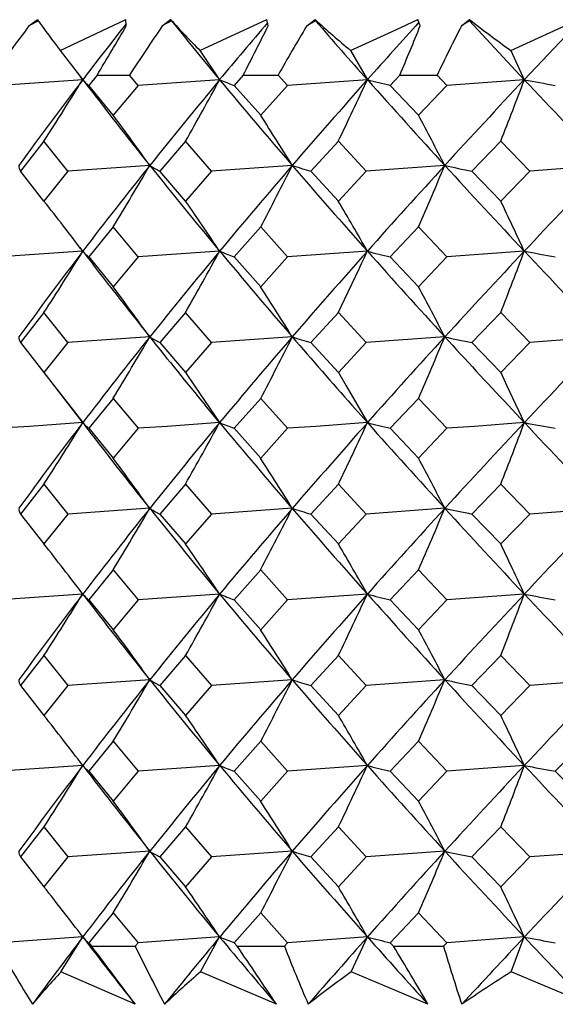
# Model space of a CAD drawing. Extents: x -173 to 799, y -202 to 733.
# Drawn here: x 27 to 33, y 489 to 501 of the extents above; entities that cross this region are included whole.
import ezdxf

# ---------------------------------------------------------------- set-up
doc = ezdxf.new("R2010")
doc.units = 0
doc.layers.get('0').update_dxf_attribs({"linetype": 'CONTINUOUS'})

# ---------------------------------------------------------------- blocks, each defined once
blk = doc.blocks.new('2270.IND_V2')
at = {"color": 7}
for p, q in [((-15.113, 173.592), (-15.009, 173.668)), ((-14.997, 173.653), (-15.113, 173.592)), ((-14.735, 173.296), (-13.945, 173.668)), ((-13.939, 173.592), (-13.945, 173.668)), ((-13.506, 173.592), (-13.404, 173.668)), ((-13.395, 173.653), (-13.506, 173.592)), ((-13.404, 173.668), (-13.395, 173.653)), ((-13.051, 173.296), (-12.245, 173.668)), ((-12.228, 173.592), (-12.245, 173.668)), ((-11.761, 173.592), (-11.661, 173.668)), ((-11.655, 173.653), (-11.761, 173.592)), ((-11.661, 173.668), (-11.655, 173.653)), ((-10.687, 173.545), (-10.421, 173.668)), ((-10.393, 173.592), (-10.421, 173.668)), ((-9.897, 173.592), (-9.8, 173.668)), ((-9.798, 173.653), (-9.897, 173.592)), ((-9.8, 173.668), (-9.798, 173.653)), ((-9.138, 172.944), (-9.798, 173.653)), ((-9.302, 173.296), (-8.491, 173.668)), ((-9.138, 172.944), (-8.478, 173.641)), ((-11.233, 173.296), (-10.687, 173.545)), ((-14.735, 173.296), (-14.464, 172.944)), ((-13.051, 173.296), (-12.813, 172.944)), ((-11.233, 173.296), (-11.031, 172.944)), ((-9.302, 173.296), (-9.138, 172.944)), ((-14.464, 172.944), (-15.456, 172.876)), ((-14.464, 172.944), (-14.497, 172.987)), ((-14.291, 173), (-14.393, 172.876)), ((-14.291, 173), (-13.9, 173)), ((-13.796, 172.876), (-13.9, 173)), ((-12.813, 172.944), (-13.796, 172.876)), ((-12.529, 173), (-12.639, 172.876)), ((-12.529, 173), (-12.106, 173)), ((-11.994, 172.876), (-12.106, 173)), ((-11.031, 172.944), (-11.994, 172.876)), ((-10.638, 173), (-10.755, 172.876)), ((-10.638, 173), (-10.19, 173)), ((-10.071, 172.876), (-10.19, 173)), ((-9.138, 172.944), (-10.071, 172.876)), ((-14.097, 172.515), (-14.393, 172.876)), ((-13.796, 172.876), (-14.097, 172.515)), ((-12.318, 172.515), (-12.639, 172.876)), ((-11.994, 172.876), (-12.318, 172.515)), ((-10.415, 172.515), (-10.755, 172.876)), ((-10.071, 172.876), (-10.415, 172.515)), ((-14.933, 172.203), (-15.216, 171.842)), ((-14.645, 171.842), (-14.933, 172.203)), ((-13.224, 172.203), (-13.533, 171.842)), ((-12.911, 171.842), (-13.224, 172.203)), ((-11.381, 172.203), (-11.712, 171.842)), ((-11.046, 171.842), (-11.381, 172.203)), ((-9.422, 172.203), (-9.772, 171.842)), ((-9.07, 171.842), (-9.422, 172.203)), ((-13.656, 171.911), (-14.645, 171.842)), ((-11.937, 171.911), (-12.911, 171.842)), ((-10.097, 171.911), (-11.046, 171.842)), ((-8.156, 171.911), (-9.07, 171.842)), ((-14.933, 171.481), (-15.216, 171.842)), ((-14.645, 171.842), (-14.933, 171.481)), ((-13.224, 171.481), (-13.533, 171.842)), ((-12.911, 171.842), (-13.224, 171.481)), ((-11.381, 171.481), (-11.712, 171.842)), ((-11.046, 171.842), (-11.381, 171.481)), ((-9.422, 171.481), (-9.772, 171.842)), ((-9.07, 171.842), (-9.422, 171.481)), ((-14.097, 171.17), (-14.393, 170.809)), ((-13.796, 170.809), (-14.097, 171.17)), ((-12.318, 171.17), (-12.639, 170.809)), ((-11.994, 170.809), (-12.318, 171.17)), ((-10.415, 171.17), (-10.755, 170.809)), ((-10.071, 170.809), (-10.415, 171.17)), ((-14.464, 170.878), (-14.497, 170.921)), ((-14.464, 170.878), (-15.456, 170.809)), ((-14.393, 170.809), (-14.097, 170.448)), ((-13.796, 170.809), (-14.097, 170.448)), ((-12.813, 170.878), (-13.796, 170.809)), ((-12.639, 170.809), (-12.318, 170.448)), ((-11.994, 170.809), (-12.318, 170.448)), ((-11.031, 170.878), (-11.994, 170.809)), ((-10.755, 170.809), (-10.415, 170.448)), ((-10.071, 170.809), (-10.415, 170.448)), ((-9.138, 170.878), (-10.071, 170.809)), ((-14.933, 170.137), (-15.216, 169.776)), ((-14.645, 169.776), (-14.933, 170.137)), ((-13.224, 170.137), (-13.533, 169.776)), ((-12.911, 169.776), (-13.224, 170.137)), ((-11.381, 170.137), (-11.712, 169.776)), ((-11.046, 169.776), (-11.381, 170.137)), ((-9.422, 170.137), (-9.772, 169.776)), ((-9.07, 169.776), (-9.422, 170.137)), ((-13.656, 169.844), (-14.645, 169.776)), ((-11.937, 169.844), (-12.911, 169.776)), ((-10.097, 169.844), (-11.046, 169.776)), ((-8.156, 169.844), (-9.07, 169.776)), ((-15.216, 169.776), (-14.933, 169.415)), ((-14.645, 169.776), (-14.933, 169.415)), ((-13.533, 169.776), (-13.224, 169.415)), ((-12.911, 169.776), (-13.224, 169.415)), ((-11.712, 169.776), (-11.381, 169.415)), ((-11.046, 169.776), (-11.381, 169.415)), ((-9.772, 169.776), (-9.422, 169.415)), ((-9.07, 169.776), (-9.422, 169.415)), ((-14.933, 169.415), (-14.808, 169.256)), ((-13.224, 169.415), (-13.115, 169.256)), ((-11.381, 169.415), (-11.288, 169.256)), ((-9.422, 169.415), (-9.347, 169.256)), ((-14.808, 169.256), (-14.795, 169.24)), ((-14.808, 169.256), (-14.464, 168.811)), ((-14.497, 168.854), (-14.795, 169.239)), ((-13.115, 169.256), (-12.813, 168.811)), ((-11.288, 169.256), (-11.031, 168.811)), ((-9.347, 169.256), (-9.138, 168.811)), ((-14.097, 169.103), (-14.393, 168.742)), ((-14.097, 169.103), (-13.796, 168.742)), ((-12.813, 168.811), (-12.987, 169.021)), ((-12.318, 169.103), (-12.639, 168.742)), ((-12.318, 169.103), (-11.994, 168.742)), ((-11.031, 168.811), (-11.217, 169.021)), ((-10.415, 169.103), (-10.755, 168.742)), ((-10.415, 169.103), (-10.071, 168.742)), ((-9.138, 168.811), (-9.334, 169.021)), ((-15.105, 168.766), (-15.456, 168.742)), ((-14.464, 168.811), (-15.105, 168.766)), ((-14.464, 168.811), (-14.497, 168.854)), ((-13.448, 168.766), (-13.796, 168.742)), ((-12.813, 168.811), (-13.448, 168.766)), ((-11.653, 168.766), (-11.994, 168.742)), ((-11.031, 168.811), (-11.653, 168.766)), ((-9.739, 168.766), (-10.071, 168.742)), ((-9.138, 168.811), (-9.739, 168.766)), ((-14.393, 168.742), (-14.097, 168.381)), ((-13.796, 168.742), (-14.097, 168.381)), ((-12.639, 168.742), (-12.318, 168.381)), ((-11.994, 168.742), (-12.318, 168.381)), ((-10.755, 168.742), (-10.415, 168.381)), ((-10.071, 168.742), (-10.415, 168.381)), ((-14.933, 168.07), (-15.216, 167.709)), ((-14.933, 168.07), (-14.645, 167.709)), ((-13.224, 168.07), (-13.533, 167.709)), ((-13.224, 168.07), (-12.911, 167.709)), ((-11.381, 168.07), (-11.712, 167.709)), ((-11.381, 168.07), (-11.046, 167.709)), ((-9.422, 168.07), (-9.772, 167.709)), ((-9.422, 168.07), (-9.07, 167.709)), ((-15.216, 167.709), (-14.933, 167.348)), ((-14.645, 167.709), (-14.933, 167.348)), ((-13.656, 167.778), (-14.645, 167.709)), ((-13.533, 167.709), (-13.224, 167.348)), ((-12.911, 167.709), (-13.224, 167.348)), ((-11.937, 167.778), (-12.911, 167.709)), ((-11.712, 167.709), (-11.381, 167.348)), ((-11.046, 167.709), (-11.381, 167.348)), ((-10.097, 167.778), (-11.046, 167.709)), ((-9.772, 167.709), (-9.422, 167.348)), ((-9.07, 167.709), (-9.422, 167.348)), ((-8.156, 167.778), (-9.07, 167.709)), ((-14.097, 167.037), (-14.393, 166.676)), ((-14.097, 167.037), (-13.796, 166.676)), ((-12.318, 167.037), (-12.639, 166.676)), ((-12.318, 167.037), (-11.994, 166.676)), ((-10.415, 167.037), (-10.755, 166.676)), ((-10.415, 167.037), (-10.071, 166.676)), ((-14.464, 166.744), (-15.456, 166.676)), ((-14.464, 166.744), (-14.497, 166.787)), ((-12.813, 166.744), (-13.796, 166.676)), ((-11.031, 166.744), (-11.994, 166.676)), ((-9.138, 166.744), (-10.071, 166.676)), ((-14.393, 166.676), (-14.097, 166.315)), ((-13.796, 166.676), (-14.097, 166.315)), ((-12.639, 166.676), (-12.318, 166.315)), ((-11.994, 166.676), (-12.318, 166.315)), ((-10.755, 166.676), (-10.415, 166.315)), ((-10.071, 166.676), (-10.415, 166.315)), ((-14.933, 166.003), (-15.216, 165.642)), ((-14.933, 166.003), (-14.645, 165.642)), ((-13.224, 166.003), (-13.533, 165.642)), ((-13.224, 166.003), (-12.911, 165.642)), ((-11.381, 166.003), (-11.712, 165.642)), ((-11.381, 166.003), (-11.046, 165.642)), ((-9.422, 166.003), (-9.772, 165.642)), ((-9.422, 166.003), (-9.07, 165.642)), ((-13.656, 165.711), (-14.645, 165.642)), ((-11.937, 165.711), (-12.911, 165.642)), ((-10.097, 165.711), (-11.046, 165.642)), ((-8.156, 165.711), (-9.07, 165.642)), ((-15.216, 165.642), (-14.933, 165.281)), ((-14.645, 165.642), (-14.933, 165.281)), ((-13.533, 165.642), (-13.224, 165.281)), ((-12.911, 165.642), (-13.224, 165.281)), ((-11.712, 165.642), (-11.381, 165.281)), ((-11.046, 165.642), (-11.381, 165.281)), ((-9.772, 165.642), (-9.422, 165.281)), ((-9.07, 165.642), (-9.422, 165.281)), ((-14.097, 164.97), (-14.393, 164.609)), ((-14.097, 164.97), (-13.796, 164.609)), ((-12.318, 164.97), (-12.639, 164.609)), ((-12.318, 164.97), (-11.994, 164.609)), ((-10.415, 164.97), (-10.755, 164.609)), ((-10.415, 164.97), (-10.071, 164.609)), ((-8.407, 164.97), (-8.764, 164.609)), ((-14.464, 164.678), (-15.456, 164.609)), ((-14.464, 164.678), (-14.497, 164.721)), ((-14.393, 164.609), (-14.097, 164.248)), ((-13.796, 164.609), (-14.097, 164.248)), ((-12.813, 164.678), (-13.796, 164.609)), ((-12.639, 164.609), (-12.318, 164.248)), ((-11.994, 164.609), (-12.318, 164.248)), ((-11.031, 164.678), (-11.994, 164.609)), ((-10.755, 164.609), (-10.415, 164.248)), ((-10.071, 164.609), (-10.415, 164.248)), ((-9.138, 164.678), (-10.071, 164.609)), ((-8.764, 164.609), (-8.407, 164.248)), ((-14.933, 163.937), (-15.216, 163.576)), ((-14.933, 163.937), (-14.645, 163.576)), ((-13.224, 163.937), (-13.533, 163.576)), ((-13.224, 163.937), (-12.911, 163.576)), ((-11.381, 163.937), (-11.712, 163.576)), ((-11.381, 163.937), (-11.046, 163.576)), ((-9.422, 163.937), (-9.772, 163.576)), ((-9.422, 163.937), (-9.07, 163.576)), ((-15.216, 163.576), (-14.933, 163.215)), ((-14.645, 163.576), (-14.933, 163.215)), ((-13.656, 163.644), (-14.645, 163.576)), ((-13.533, 163.576), (-13.224, 163.215)), ((-12.911, 163.576), (-13.224, 163.215)), ((-11.937, 163.644), (-12.911, 163.576)), ((-11.712, 163.576), (-11.381, 163.215)), ((-11.046, 163.576), (-11.381, 163.215)), ((-10.097, 163.644), (-11.046, 163.576)), ((-9.772, 163.576), (-9.422, 163.215)), ((-9.07, 163.576), (-9.422, 163.215)), ((-8.156, 163.644), (-9.07, 163.576)), ((-14.097, 162.903), (-14.393, 162.542)), ((-14.097, 162.903), (-13.796, 162.542)), ((-12.318, 162.903), (-12.639, 162.542)), ((-12.318, 162.903), (-11.994, 162.542)), ((-10.415, 162.903), (-10.755, 162.542)), ((-10.415, 162.903), (-10.071, 162.542)), ((-14.464, 162.611), (-15.456, 162.542)), ((-14.727, 162.192), (-14.464, 162.611)), ((-14.464, 162.611), (-14.497, 162.654)), ((-12.813, 162.611), (-13.796, 162.542)), ((-13.043, 162.192), (-12.813, 162.611)), ((-11.031, 162.611), (-11.994, 162.542)), ((-11.227, 162.192), (-11.031, 162.611)), ((-9.138, 162.611), (-10.071, 162.542)), ((-9.297, 162.192), (-9.138, 162.611)), ((-14.393, 162.542), (-14.358, 162.5)), ((-14.358, 162.5), (-13.831, 162.5)), ((-13.796, 162.542), (-13.831, 162.5)), ((-12.639, 162.542), (-12.601, 162.5)), ((-12.601, 162.5), (-12.032, 162.5)), ((-11.994, 162.542), (-12.032, 162.5)), ((-10.755, 162.542), (-10.716, 162.5)), ((-10.716, 162.5), (-10.111, 162.5)), ((-10.071, 162.542), (-10.111, 162.5)), ((-13.833, 161.8), (-14.727, 162.192)), ((-12.128, 161.8), (-13.043, 162.192)), ((-10.693, 161.966), (-11.227, 162.192)), ((-8.369, 161.8), (-9.297, 162.192)), ((-10.3, 161.8), (-10.693, 161.966))]:
    blk.add_line(p, q, dxfattribs=at)
for centre, radius, start, end in [((-8.088, 178.493), 8.438, 214.8829, 218.0237), ((-4.68, 181.599), 11.79, 222.2725, 224.7656), ((40.239, 217.101), 69.024, 219.01073, 219.77189), ((44.656, 125.112), 74.771, 139.54324, 140.2287), ((-0.629, 185.924), 16.49, 228.008, 229.9779), ((54.794, 231.592), 88.162, 221.08608, 221.69998), ((60.89, 108.867), 96.325, 137.74738, 138.30044), ((4.089, 191.731), 22.785, 232.4442, 234.0067), ((21.314, 146.205), 45.574, 143.0634, 143.989), ((32.631, 136.937), 59.283, 141.77555, 142.59968), ((-44.145, 191.161), 34.944, 328.6856, 329.8152), ((17.47, 152.58), 37.43, 145.8497, 146.9378), ((-38.158, 186.377), 28.91, 332.4372, 333.753), ((14.969, 157.623), 31.138, 149.1455, 150.4064), ((-33.069, 182.642), 24.414, 336.7396, 338.2437), ((13.539, 161.641), 26.307, 152.9816, 154.42), ((28.534, 140.059), 54.132, 142.5915, 143.9561), ((-54.706, 197.869), 47.335, 327.1658, 328.2267), ((-14.148, 173.203), 0.409, 219.2813, 233.1827), ((33.55, 209.664), 60.446, 217.40782, 218.6513), ((39.263, 129.589), 67.761, 140.22156, 141.34928), ((-55.6, 196.223), 48.71, 330.4538, 331.4506), ((-11.841, 175.163), 2.422, 246.3549, 250.7872), ((45.833, 221.767), 76.309, 219.77776, 220.79487), ((53.47, 115.464), 86.397, 138.29421, 139.20569), ((-57.992, 194.678), 51.746, 334.258, 335.1652), ((-9.069, 180.25), 7.564, 254.9684, 257.1191), ((62.491, 238.462), 98.478, 221.70518, 222.51559), ((73.345, 95.41), 113.204, 136.77127, 137.48489), ((-63.242, 193.313), 57.812, 338.58375, 339.37032), ((-5.959, 189.234), 16.597, 258.9581, 260.2696), ((86.747, 263.075), 131.596, 223.22821, 223.84884), ((-47.418, 147.741), 41.522, 35.5986, 36.63), ((-47.498, 149.879), 41.833, 31.78, 32.7581), ((-49.008, 151.817), 43.793, 27.3126, 28.2053), ((-15.069, 171.921), 0.167, 183.5362, 208.2054), ((33.549, 134.158), 60.445, 141.34863, 142.59212), ((-55.011, 196.001), 47.86, 328.7464, 329.7782), ((-13.063, 172.833), 1.096, 237.2431, 244.6082), ((39.259, 214.229), 67.756, 218.65067, 219.77847), ((45.832, 122.055), 76.308, 139.20509, 140.2222), ((-56.55, 194.402), 49.962, 332.2906, 333.246), ((-10.504, 176.22), 4.541, 251.6095, 254.5805), ((53.465, 228.353), 86.39, 220.79427, 221.7058), ((62.49, 105.361), 98.477, 137.48437, 138.29479), ((-60.131, 192.936), 54.272, 336.3564, 337.2074), ((-7.55, 183.194), 11.567, 257.2799, 258.9254), ((73.339, 248.406), 113.195, 222.51507, 223.22874), ((86.745, 80.749), 131.593, 136.15113, 136.77178), ((-47.675, 145.598), 41.737, 37.278, 38.327), ((-47.339, 147.792), 41.533, 33.7681, 34.7761), ((-48.008, 149.847), 42.539, 29.6294, 30.5695), ((-50.684, 151.656), 45.777, 24.8281, 25.6636), ((28.535, 137.992), 54.132, 142.5915, 143.9561), ((-54.705, 195.802), 47.335, 327.1658, 328.2267), ((-14.148, 171.136), 0.409, 219.2818, 233.1833), ((33.548, 207.596), 60.444, 217.40793, 218.65145), ((39.264, 127.522), 67.762, 140.22157, 141.34928), ((-55.592, 194.152), 48.7, 330.4537, 331.4507), ((-11.841, 173.097), 2.422, 246.3552, 250.7875), ((45.83, 219.699), 76.305, 219.77786, 220.79499), ((53.471, 113.397), 86.398, 138.29423, 139.20568), ((-58.003, 192.616), 51.758, 334.2581, 335.1651), ((-9.069, 178.182), 7.564, 254.9686, 257.1193), ((62.487, 236.392), 98.473, 221.70525, 222.5157), ((73.347, 93.341), 113.206, 136.77129, 137.48489), ((-63.242, 191.246), 57.811, 338.58373, 339.3703), ((-5.959, 187.167), 16.596, 258.9582, 260.2698), ((86.741, 261.003), 131.587, 223.22826, 223.84894), ((-47.418, 145.674), 41.521, 35.5987, 36.63), ((-47.506, 147.808), 41.842, 31.7802, 32.758), ((-48.996, 149.756), 43.78, 27.3125, 28.2055), ((-15.069, 169.855), 0.167, 183.5369, 208.2061), ((33.55, 132.091), 60.446, 141.34863, 142.59211), ((-55.011, 193.935), 47.86, 328.7464, 329.7782), ((-13.063, 170.766), 1.096, 237.2436, 244.6085), ((38.653, 211.671), 66.976, 218.64634, 219.5544), ((45.833, 119.988), 76.309, 139.20509, 140.22219), ((-56.541, 192.33), 49.952, 332.2905, 333.2461), ((-10.504, 174.154), 4.541, 251.6099, 254.5807), ((52.647, 225.573), 85.304, 220.79046, 221.52532), ((62.491, 103.293), 98.479, 137.48437, 138.29477), ((-60.145, 190.875), 54.287, 336.3565, 337.2073), ((-7.55, 181.127), 11.567, 257.2801, 258.9255), ((72.156, 245.246), 111.584, 222.51168, 223.08815), ((86.748, 78.68), 131.596, 136.15113, 136.77175), ((28.535, 135.926), 54.133, 142.5915, 143.956), ((-54.705, 193.736), 47.335, 327.1658, 328.2267), ((-14.148, 169.07), 0.409, 219.2819, 233.1833), ((33.55, 205.531), 60.447, 217.40786, 218.65134), ((39.264, 125.455), 67.762, 140.22156, 141.34925), ((-55.592, 192.085), 48.7, 330.4537, 331.4507), ((-11.841, 171.03), 2.422, 246.3552, 250.7874), ((45.833, 217.635), 76.31, 219.7778, 220.79488), ((53.472, 111.329), 86.398, 138.29421, 139.20565), ((-57.991, 190.544), 51.746, 334.258, 335.1652), ((-9.069, 176.116), 7.564, 254.9686, 257.1193), ((62.492, 234.33), 98.48, 221.70521, 222.5156), ((73.348, 91.274), 113.207, 136.77127, 137.48486), ((-63.258, 189.186), 57.829, 338.58387, 339.37021), ((-5.959, 185.1), 16.596, 258.9582, 260.2698), ((86.75, 258.944), 131.599, 223.22823, 223.84884), ((-47.418, 143.608), 41.521, 35.5986, 36.63), ((-47.506, 145.741), 41.842, 31.7802, 32.758), ((-49.007, 147.684), 43.792, 27.3126, 28.2053), ((-15.069, 167.788), 0.167, 183.5364, 208.2055), ((33.55, 130.024), 60.446, 141.34861, 142.5921), ((-55.011, 191.868), 47.86, 328.7464, 329.7782), ((-13.063, 168.699), 1.096, 237.2432, 244.6082), ((39.264, 210.1), 67.762, 218.65068, 219.7784), ((45.832, 117.921), 76.308, 139.20506, 140.22216), ((-56.541, 190.264), 49.951, 332.2905, 333.2461), ((-10.504, 172.087), 4.541, 251.6096, 254.5805), ((53.471, 224.225), 86.398, 220.7943, 221.70574), ((62.49, 101.227), 98.478, 137.48435, 138.29475), ((-60.131, 188.803), 54.272, 336.3564, 337.2074), ((-7.55, 179.061), 11.567, 257.2799, 258.9254), ((73.347, 244.28), 113.206, 222.51507, 223.22869), ((86.746, 76.614), 131.595, 136.15111, 136.77174), ((-47.674, 141.465), 41.737, 37.278, 38.327), ((-47.338, 143.659), 41.532, 33.7681, 34.7761), ((-48.016, 145.708), 42.549, 29.6295, 30.5693), ((-50.683, 147.523), 45.776, 24.828, 25.6636), ((28.534, 133.859), 54.132, 142.5914, 143.956), ((-54.706, 191.669), 47.335, 327.1658, 328.2267), ((33.549, 203.464), 60.445, 217.40783, 218.65134), ((-14.148, 167.003), 0.409, 219.2814, 233.1828), ((39.263, 123.389), 67.761, 140.22153, 141.34925), ((-55.592, 190.019), 48.701, 330.4537, 331.4507), ((45.831, 215.566), 76.307, 219.77777, 220.7949), ((-11.841, 168.963), 2.422, 246.3549, 250.7872), ((53.47, 109.264), 86.397, 138.29419, 139.20565), ((-57.992, 188.478), 51.746, 334.258, 335.1652), ((62.489, 232.26), 98.475, 221.70518, 222.5156), ((-9.069, 174.049), 7.564, 254.9684, 257.1191), ((73.346, 89.209), 113.204, 136.77125, 137.48486), ((-63.242, 187.113), 57.811, 338.58371, 339.37027), ((86.744, 256.872), 131.591, 223.22819, 223.84885), ((-5.959, 183.033), 16.596, 258.9581, 260.2696), ((-47.418, 141.541), 41.522, 35.5986, 36.63), ((-47.506, 143.674), 41.842, 31.7802, 32.758), ((-49.007, 145.617), 43.793, 27.3126, 28.2053), ((-15.069, 165.721), 0.167, 183.5364, 208.2055), ((33.549, 127.958), 60.445, 141.34861, 142.59211), ((-55.012, 189.802), 47.861, 328.7464, 329.7782), ((39.263, 208.032), 67.76, 218.6507, 219.77843), ((-13.063, 166.633), 1.096, 237.2432, 244.6083), ((45.831, 115.856), 76.307, 139.20506, 140.22219), ((-56.541, 188.197), 49.952, 332.2904, 333.2461), ((53.47, 222.157), 86.396, 220.7943, 221.70577), ((-10.504, 170.02), 4.541, 251.6096, 254.5805), ((62.488, 99.162), 98.475, 137.48435, 138.29477), ((-60.132, 186.736), 54.273, 336.3564, 337.2074), ((73.344, 242.211), 113.202, 222.51508, 223.22871), ((-7.55, 176.994), 11.567, 257.2799, 258.9254), ((86.743, 74.55), 131.591, 136.15109, 136.77175), ((-47.674, 139.398), 41.737, 37.278, 38.327), ((-47.338, 141.593), 41.532, 33.7681, 34.7761), ((-48.016, 143.642), 42.549, 29.6295, 30.5693), ((-50.683, 145.456), 45.777, 24.8281, 25.6636), ((28.534, 131.793), 54.131, 142.5915, 143.9561), ((-54.706, 189.602), 47.335, 327.1658, 328.2267), ((33.549, 201.397), 60.444, 217.40786, 218.65138), ((-14.148, 164.936), 0.409, 219.2815, 233.183), ((39.263, 121.323), 67.76, 140.22156, 141.34929), ((-55.592, 187.952), 48.701, 330.4537, 331.4507), ((45.831, 213.499), 76.306, 219.7778, 220.79493), ((-11.841, 166.897), 2.422, 246.355, 250.7873), ((53.469, 107.198), 86.395, 138.29421, 139.20569), ((-57.992, 186.411), 51.746, 334.258, 335.1652), ((62.488, 230.193), 98.475, 221.70521, 222.51564), ((-9.069, 171.983), 7.564, 254.9685, 257.1192), ((73.344, 87.144), 113.202, 136.77127, 137.48489), ((-63.242, 185.046), 57.812, 338.58374, 339.3703), ((86.742, 254.804), 131.589, 223.22823, 223.84889), ((-5.959, 180.967), 16.596, 258.9582, 260.2697), ((-47.418, 139.474), 41.522, 35.5986, 36.63), ((-47.506, 141.608), 41.842, 31.7802, 32.758), ((-49.007, 143.55), 43.793, 27.3126, 28.2053), ((-15.069, 163.655), 0.167, 183.5364, 208.2057), ((33.549, 125.892), 60.445, 141.34863, 142.59215), ((-55.012, 187.735), 47.861, 328.7464, 329.7782), ((39.263, 205.966), 67.761, 218.65072, 219.77846), ((-13.063, 164.566), 1.096, 237.2433, 244.6084), ((45.831, 113.789), 76.306, 139.20509, 140.22221), ((-56.541, 186.13), 49.952, 332.2905, 333.2461), ((53.47, 220.091), 86.396, 220.79434, 221.7058), ((-10.504, 167.954), 4.541, 251.6097, 254.5806), ((62.488, 97.096), 98.475, 137.48437, 138.2948), ((-60.132, 184.669), 54.273, 336.3564, 337.2074), ((73.345, 240.145), 113.203, 222.51512, 223.22874), ((-7.55, 174.927), 11.567, 257.28, 258.9255), ((86.743, 72.484), 131.59, 136.15113, 136.77178), ((-47.674, 137.332), 41.737, 37.278, 38.327), ((-47.338, 139.526), 41.532, 33.7681, 34.7761), ((-48.016, 141.575), 42.549, 29.6296, 30.5693), ((-50.683, 143.389), 45.777, 24.8281, 25.6636), ((29.044, 129.342), 54.77, 142.5968, 143.6572), ((32.979, 198.887), 59.723, 217.4029, 218.38873), ((-14.148, 162.87), 0.409, 219.2817, 233.1831), ((39.927, 118.711), 68.62, 140.22632, 141.10172), ((45.079, 210.799), 75.323, 219.77342, 220.58072), ((-11.841, 164.83), 2.422, 246.3551, 250.7874), ((54.371, 104.337), 87.597, 138.29844, 139.00496), ((61.443, 227.186), 97.069, 221.70135, 222.34565), ((-9.069, 169.916), 7.564, 254.9686, 257.1193), ((74.655, 83.855), 114.994, 136.77503, 137.327), ((85.157, 251.237), 129.406, 223.22478, 223.71952), ((-5.959, 178.9), 16.597, 258.9582, 260.2697), ((14.388, 179.782), 34.514, 210.047, 211.3988), ((-46.992, 137.464), 41.131, 36.2763, 37.4954), ((11.532, 174.885), 28.226, 206.0269, 207.6192), ((-40.629, 143.054), 34.113, 33.3343, 34.7532), ((9.946, 171.134), 23.613, 201.4462, 203.2829), ((-35.102, 147.556), 28.601, 29.8697, 31.5003), ((9.372, 168.209), 20.303, 196.3316, 198.4015), ((-8.026, 155.934), 9.168, 136.9525, 140.2205), ((-4.371, 152.156), 13.264, 130.8293, 133.3563), ((-0.026, 146.872), 18.978, 126.17, 128.1303), ((5.056, 139.754), 26.636, 122.6051, 124.1386)]:
    blk.add_arc(centre, radius, start, end, dxfattribs=at)

msp = doc.modelspace()

# ---------------------------------------------------------------- block references
msp.add_blockref('2270.IND_V2', (41.951, 327.614))

doc.saveas('drawing.dxf')
